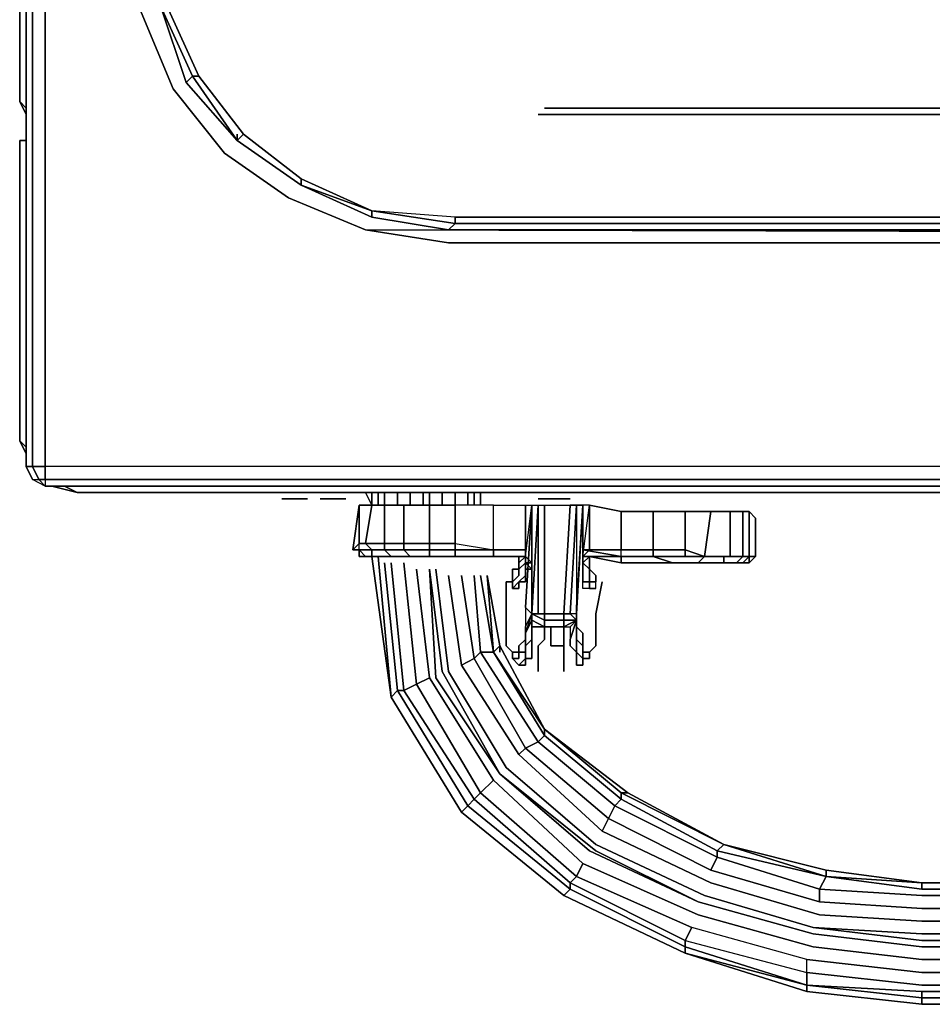
# Model space of a CAD drawing. Units: inches. Extents: x 0 to 30, y -28.8 to 0.
# Drawn here: x 0 to 4.6, y -28.8 to -23.9 of the extents above; entities that cross this region are included whole.
import ezdxf

# ---------------------------------------------------------------- set-up
doc = ezdxf.new("R2010")
doc.units = ezdxf.units.IN
doc.header["$MEASUREMENT"] = 0
doc.layers.get('0').update_dxf_attribs({"true_color": 0x94b11a})

msp = doc.modelspace()

# ---------------------------------------------------------------- linework, layer by layer
at = {"color": 138, "elevation": 0}
for points in [[(0, -24.2763), (0, -2.9268)], [(0, -24.2763), (0, -2.9268), (0, -24.2763), (0.0321, -24.3084)], [(0.0321, -26.1091), (0.0321, -3.0874)], [(0.1285, -3.1838), (0.1285, -26.1091)], [(0.7067, -23.7945), (0.8673, -24.1478), (0.8352, -24.1799)], [(0.8352, -24.1799), (0.8673, -24.1478), (0.7067, -23.7945)], [(0.8673, -24.1478), (1.0921, -24.4709), (0.8352, -24.1799)], [(1.0921, -24.4709), (0.8673, -24.1478), (1.0921, -24.4709), (0.8352, -24.1799)], [(1.1242, -24.4388), (1.0921, -24.4709), (1.1242, -24.4388), (0.8994, -24.1478)], [(0.0321, -24.3405), (0, -24.2763)], [(2.6358, -24.3084), (27.4128, -24.3084)], [(2.6037, -24.3405), (27.445, -24.3405)], [(1.0921, -24.4709), (1.0921, -24.4388)], [(1.0921, -24.4709), (1.4133, -24.6958)], [(1.4133, -24.6958), (1.0921, -24.4709)], [(1.4133, -24.6636), (1.4133, -24.6958), (1.4133, -24.6636), (1.1242, -24.4388)], [(1.4133, -24.6636), (1.7686, -24.8242)], [(1.7686, -24.8242), (1.7686, -24.8564), (1.4133, -24.6958)], [(1.7686, -24.8564), (1.7686, -24.8242), (1.4133, -24.6958)], [(1.7686, -24.8564), (1.7686, -24.8242)], [(1.7686, -24.8242), (2.1861, -24.8885), (2.1861, -24.8564)], [(2.154, -24.9848), (1.7364, -24.9206), (27.8625, -24.9848)], [(1.7364, -24.9206), (2.154, -24.9848), (27.8625, -24.9848)], [(2.1861, -24.8885), (27.8625, -24.8885), (27.8625, -24.9206), (2.154, -24.9206)], [(0.1285, -26.1752), (0.0964, -26.1752)]]:
    msp.add_lwpolyline(points, close=True, dxfattribs=at)
for points in [[(29.8881, -26.1752), (0.1285, -26.1752), (0.1285, -26.2073), (0.0642, -26.1752), (0.0321, -26.1091), (0.0642, -26.1091), (0.1285, -26.1091), (0.1285, -26.1752), (0.1285, -26.1091), (0.0642, -26.1091), (0.0642, -3.1196), (0.0642, -26.1091), (0.0321, -26.1091), (0.0321, -3.0874), (0.0321, -26.1091), (0.0642, -26.1752), (0.0321, -26.1091), (0.0642, -26.1752), (0.0964, -26.1752), (0.0642, -26.1091), (0.0964, -26.1752), (0.1285, -26.1752), (0.1285, -26.2073), (0.0642, -26.1752), (0.0964, -26.1752), (0.1285, -26.2073), (29.8881, -26.2073)], [(0.0321, -26.1091), (0.0642, -26.1091), (0.0642, -3.1196)], [(29.8881, -3.1196), (29.8881, -26.1091), (0.1285, -26.1091), (0.1285, -3.1838)], [(1.5418, -3.2802), (1.3491, -3.3444), (1.0279, -3.6014), (0.7709, -3.9226), (0.6103, -4.3081), (0.5782, -4.7275), (0.5782, -23.409), (0.6103, -23.8266), (0.7709, -24.212), (1.0279, -24.5351), (1.3491, -24.76), (1.7364, -24.9206), (1.3491, -24.76), (1.0279, -24.5351), (0.7709, -24.212), (0.6103, -23.8266), (0.5782, -23.409), (0.5782, -4.7275), (0.6103, -4.3081), (0.7709, -3.9226), (1.0279, -3.6014), (1.3491, -3.3444)], [(1.7686, -24.8242), (1.4133, -24.6636), (1.1242, -24.4388), (0.8994, -24.1478), (0.7388, -23.7945), (0.7067, -23.409), (0.7067, -4.7275), (0.7388, -4.3402), (0.8994, -3.9868), (1.1242, -3.6977), (1.4133, -3.4729), (1.7686, -3.3123), (1.8971, -3.2802)], [(28.4747, -3.2802), (28.6675, -3.3444), (28.9887, -3.6014), (29.2457, -3.9226), (29.4063, -4.3081), (29.4384, -4.7275), (29.4384, -23.409), (29.4063, -23.8266), (29.2457, -24.212), (28.9887, -24.5351), (28.6675, -24.76), (28.2801, -24.9206), (27.8625, -24.9848), (2.154, -24.9848), (1.7364, -24.9206)], [(1.7364, -24.9206), (1.3491, -24.76), (1.0279, -24.5351), (0.7709, -24.212), (0.6103, -23.8266), (0.5782, -23.409), (0.5782, -4.7275), (0.6103, -4.3081), (0.7709, -3.9226), (1.0279, -3.6014), (1.3491, -3.3444)], [(1.0921, -24.4709), (0.8673, -24.1478), (0.7067, -23.7945), (0.6745, -23.409), (0.6745, -4.7275), (0.7067, -4.3402)], [(0.7067, -23.7945), (0.8352, -24.1799)], [(0.8994, -24.1478), (0.8673, -24.1478), (0.8994, -24.1478), (0.7388, -23.7945), (0.8994, -24.1478), (0.8673, -24.1478), (0.7067, -23.7945)], [(0, -24.2763), (0.0321, -24.3084)], [(2.6358, -24.3084), (27.4128, -24.3084)], [(2.6037, -24.3405), (27.445, -24.3405)], [(1.1242, -24.4388), (1.0921, -24.4709)], [(1.7686, -24.8242), (1.4133, -24.6958), (1.0921, -24.4709)], [(1.0921, -24.4709), (1.4133, -24.6958), (1.7686, -24.8564), (2.154, -24.9206), (2.1861, -24.8885), (1.7686, -24.8242)], [(1.4133, -24.6958), (1.0921, -24.4709)], [(1.4133, -24.6636), (1.4133, -24.6958)], [(1.7686, -24.8242), (1.4133, -24.6958)], [(28.248, -24.8242), (27.8625, -24.8885), (2.1861, -24.8885), (1.7686, -24.8242)], [(1.7686, -24.8564), (1.7686, -24.8242)], [(28.248, -24.8242), (27.8625, -24.8564), (2.1861, -24.8564), (1.7686, -24.8242)], [(2.1861, -24.8564), (2.1861, -24.8885), (2.1861, -24.8564), (1.7686, -24.8242)], [(27.8625, -24.8564), (27.8625, -24.8885), (27.8625, -24.8564), (2.1861, -24.8564), (27.8625, -24.8564), (27.8625, -24.8885), (2.1861, -24.8885), (27.8625, -24.8885), (27.8625, -24.9206), (2.154, -24.9206), (1.7686, -24.8564), (2.154, -24.9206), (2.1861, -24.8885), (1.7686, -24.8242)], [(2.154, -24.9206), (27.8625, -24.9206)], [(0.0642, -26.1752), (0.0964, -26.1752), (0.0642, -26.1091), (0.1285, -26.1091)], [(29.8881, -26.1091), (0.1285, -26.1091), (0.1285, -26.1752), (29.8881, -26.1752)], [(29.9523, -26.1412), (29.9523, -26.1091), (29.8881, -26.1091), (0.1285, -26.1091)], [(0.1285, -26.2073), (0.0964, -26.1752)], [(29.8881, -26.1752), (0.1285, -26.1752), (0.1285, -26.2073), (29.8881, -26.2073)], [(29.8881, -26.2073), (0.1285, -26.2073), (29.8881, -26.2073)]]:
    msp.add_lwpolyline(points, dxfattribs=at)
at = {"color": 78, "elevation": 0}
for points in [[(0, -24.4709), (0.0321, -24.4709), (0, -24.4709), (0, -25.9806), (0.0321, -26.0449), (0, -25.9806)], [(0, -24.4709), (0.0321, -24.4709)], [(0, -25.9806), (0.0321, -26.0127)], [(0.0321, -26.0449), (0, -25.9806)], [(0.2891, -26.2395), (0.1606, -26.2073)], [(0.2248, -26.2073), (0.2891, -26.2395)]]:
    msp.add_lwpolyline(points, close=True, dxfattribs=at)
for points in [[(0, -24.4709), (0, -25.9806)], [(0, -24.4709), (0, -25.9806)], [(0.2248, -26.2073), (0.2891, -26.2395), (0.1606, -26.2073)], [(29.7275, -26.2395), (26.0316, -26.2395), (23.4279, -26.2395), (22.6891, -26.2395), (19.8284, -26.2395), (17.7084, -26.2395), (14.944, -26.2395), (14.3016, -26.2395), (11.73, -26.2395), (9.3851, -26.2395), (6.8778, -26.2395), (6.2353, -26.2395), (3.728, -26.2395), (0.2891, -26.2395)], [(0.2891, -26.2395), (3.728, -26.2395), (6.2353, -26.2395), (6.8778, -26.2395), (9.3851, -26.2395), (11.73, -26.2395), (14.3016, -26.2395), (14.944, -26.2395), (17.7084, -26.2395), (19.8284, -26.2395), (22.6891, -26.2395), (23.4279, -26.2395), (26.0316, -26.2395), (29.7275, -26.2395)], [(0.2891, -26.2395), (3.728, -26.2395), (6.2353, -26.2395), (6.8778, -26.2395), (9.3851, -26.2395), (11.73, -26.2395), (14.3016, -26.2395), (14.944, -26.2395), (17.7084, -26.2395), (19.8284, -26.2395), (22.6891, -26.2395), (23.4279, -26.2395), (26.0316, -26.2395), (29.7275, -26.2395)], [(0.2891, -26.2395), (3.728, -26.2395), (6.2353, -26.2395), (6.8778, -26.2395), (9.3851, -26.2395), (11.73, -26.2395), (14.3016, -26.2395), (14.944, -26.2395), (17.7084, -26.2395), (19.8284, -26.2395), (22.6891, -26.2395), (23.4279, -26.2395), (26.0316, -26.2395), (29.7275, -26.2395)]]:
    msp.add_lwpolyline(points, dxfattribs=at)
at = {"color": 148, "elevation": 0}
for points in [[(1.7364, -26.2395), (1.7686, -26.3037)], [(1.7686, -26.3037), (1.7364, -26.2395)], [(1.7686, -26.2395), (1.7686, -26.3037)], [(1.8007, -26.2395), (1.8007, -26.3037)], [(1.8328, -26.2395), (1.8328, -26.3037)], [(1.8971, -26.2395), (1.8971, -26.3037)], [(1.9613, -26.2395), (1.9613, -26.3037)], [(2.0255, -26.2395), (2.0255, -26.3037)], [(2.0255, -26.3037), (2.0255, -26.2395)], [(2.0255, -26.3037), (2.0255, -26.2395)], [(2.0577, -26.2395), (2.0577, -26.3037)], [(2.0577, -26.3037), (2.0577, -26.2395)], [(2.0577, -26.2395), (2.0577, -26.3037)], [(2.1219, -26.2395), (2.1219, -26.3037)], [(2.1861, -26.2395), (2.1861, -26.3037)], [(2.2504, -26.2395), (2.2504, -26.3037)], [(2.2825, -26.2395), (2.2825, -26.3037)], [(2.3146, -26.3037), (2.3146, -26.2395)], [(2.3146, -26.3037), (2.3146, -26.2395)], [(2.3146, -26.2395), (2.3146, -26.3037)], [(1.7686, -26.5607), (1.8649, -27.2674)], [(1.8649, -27.2674), (1.7686, -26.5607)], [(1.8007, -26.5607), (1.8649, -27.2674)], [(1.8328, -26.5928), (1.8971, -27.2352)], [(1.8649, -26.5928), (1.9292, -27.2352)], [(1.9292, -26.5928), (1.9934, -27.2031)], [(1.9934, -26.6249), (2.0577, -27.171)], [(2.0577, -26.6249), (2.0898, -27.171)], [(2.0577, -26.6249), (2.1219, -27.1389)], [(2.411, -27.6528), (2.1219, -27.1389), (2.0577, -26.6249), (2.0898, -27.171)], [(2.0898, -26.6249), (2.154, -27.1389)], [(2.154, -27.1389), (2.0898, -26.6249)], [(2.154, -26.6571), (2.2183, -27.1068)], [(2.2183, -26.6571), (2.2825, -27.0746)], [(2.2825, -26.6571), (2.3146, -27.0425)], [(2.3146, -26.6571), (2.3789, -27.0425)], [(2.3468, -26.6571), (2.411, -27.0104), (2.3789, -27.0425)], [(2.3468, -26.6571), (2.411, -27.0104)], [(2.2825, -27.0746), (2.3146, -27.0425), (2.6037, -27.4922), (2.5395, -27.5243)], [(2.3789, -27.0425), (2.6358, -27.4601), (2.6037, -27.4922), (2.3146, -27.0425)], [(2.3789, -27.0425), (2.6358, -27.428), (2.6358, -27.4601)], [(2.9892, -27.8134), (3.5031, -28.0723), (3.471, -28.1365), (2.9571, -27.8777), (2.9892, -27.8134), (2.6037, -27.4922), (2.6358, -27.4601), (2.3789, -27.0425), (2.6358, -27.428), (2.6358, -27.4601), (3.0213, -27.7813)], [(2.411, -27.0425), (2.411, -27.0104)], [(2.411, -27.0104), (2.6358, -27.428)], [(2.2183, -27.1068), (2.2825, -27.0746), (2.5395, -27.5243), (2.5074, -27.5565)], [(2.154, -27.1389), (2.4431, -27.6207)], [(2.4431, -27.6207), (2.154, -27.1389)], [(1.9292, -27.2352), (1.9934, -27.2031), (2.3146, -27.7492), (2.2825, -27.7813)], [(2.0898, -27.171), (2.411, -27.6528)], [(1.8649, -27.2674), (1.8971, -27.2352), (2.2504, -27.8134), (2.2183, -27.8455)], [(1.8971, -27.2352), (1.9292, -27.2352), (2.2825, -27.7813), (2.2504, -27.8134)], [(2.2183, -27.8455), (1.8649, -27.2674)], [(1.8649, -27.2674), (2.2183, -27.8455)], [(2.6358, -27.428), (3.0534, -27.7492), (3.0213, -27.7492)], [(2.6358, -27.4601), (2.6358, -27.428), (3.0213, -27.7492), (3.0213, -27.7813)], [(2.5395, -27.5243), (2.6037, -27.4922), (2.9892, -27.8134), (2.9571, -27.8777)], [(2.6037, -27.4922), (2.6358, -27.4601), (3.0213, -27.7813), (2.9892, -27.8134)], [(2.8928, -28.008), (2.4431, -27.6207)], [(2.3789, -27.6849), (2.8286, -28.1044)], [(2.411, -27.6528), (2.8607, -28.0402)], [(2.411, -27.6528), (2.8928, -28.0402)], [(2.8928, -28.0402), (2.411, -27.6528), (2.8607, -28.0402), (3.4068, -28.2971)], [(2.3146, -27.7492), (2.7965, -28.1686), (2.7643, -28.2008), (2.2825, -27.7813)], [(3.5353, -28.008), (3.0213, -27.7492), (3.0534, -27.7492)], [(3.0213, -27.7492), (3.5353, -28.008), (3.5031, -28.0402), (3.0213, -27.7813)], [(3.0534, -27.7492), (3.5353, -28.008)], [(2.2825, -27.7813), (2.7643, -28.2008), (2.7643, -28.2329), (2.2504, -27.8134)], [(3.0213, -27.7813), (3.5031, -28.0402), (3.5031, -28.0723), (2.9892, -27.8134)], [(2.2504, -27.8134), (2.7643, -28.2329), (2.7322, -28.265), (2.2183, -27.8455)], [(2.7322, -28.265), (2.2183, -27.8455)], [(2.9892, -27.8134), (3.5031, -28.0723), (3.471, -28.1365), (2.9571, -27.8777)], [(2.9249, -27.9419), (3.471, -28.2008)], [(2.8607, -28.0402), (3.4068, -28.2971)], [(2.8928, -28.008), (3.4389, -28.265)], [(3.4389, -28.265), (2.8928, -28.008)], [(2.8928, -28.0402), (3.4068, -28.2971)], [(3.5031, -28.0402), (3.5353, -28.008), (4.0492, -28.1686)], [(3.5031, -28.0723), (3.5031, -28.0402), (4.0492, -28.1686), (4.0171, -28.2329)], [(3.5353, -28.008), (4.0492, -28.1365), (4.0492, -28.1686)], [(2.8286, -28.1044), (3.4068, -28.3614)], [(4.0492, -28.1365), (4.531, -28.2008)], [(4.0492, -28.1686), (4.531, -28.2008), (4.531, -28.2329)], [(4.0492, -28.1686), (4.531, -28.2329), (4.531, -28.2008)], [(2.7322, -28.265), (2.7643, -28.2329), (3.3425, -28.522), (3.3425, -28.5541)], [(2.7643, -28.2329), (2.7643, -28.2008), (3.3425, -28.4899), (3.3425, -28.522)], [(3.471, -28.2008), (4.0171, -28.3614)], [(4.0171, -28.2329), (4.531, -28.265)], [(6.3638, -28.2008), (4.531, -28.2008)], [(6.3638, -28.2008), (4.531, -28.2008)], [(4.531, -28.2329), (6.3638, -28.2329)], [(3.3425, -28.5541), (2.7322, -28.265)], [(3.4389, -28.265), (3.985, -28.4256)], [(3.985, -28.4256), (3.4389, -28.265)], [(4.531, -28.265), (6.3638, -28.265)], [(3.4068, -28.2971), (3.985, -28.4577)], [(3.985, -28.4577), (3.4068, -28.2971)], [(4.0171, -28.2971), (4.531, -28.3293)], [(4.531, -28.3293), (6.3638, -28.3293)], [(3.4068, -28.3614), (3.985, -28.522)], [(4.0171, -28.3614), (4.531, -28.3935)], [(3.985, -28.4256), (4.531, -28.4899)], [(4.531, -28.4577), (3.985, -28.4256)], [(4.531, -28.3935), (6.3638, -28.3935)], [(3.3425, -28.522), (3.3425, -28.4899), (3.9528, -28.6505), (3.9528, -28.7147)], [(3.985, -28.4577), (4.531, -28.522)], [(3.985, -28.4577), (4.531, -28.522)], [(4.531, -28.4577), (6.3638, -28.4577)], [(4.531, -28.4899), (6.3638, -28.4899)], [(3.9528, -28.7147), (3.3425, -28.5541), (3.3425, -28.522)], [(3.985, -28.522), (4.531, -28.5862)], [(4.531, -28.522), (6.3638, -28.522)], [(6.3638, -28.522), (4.531, -28.522)], [(3.9528, -28.7468), (3.9528, -28.7147), (3.3425, -28.5541), (3.9528, -28.7468)], [(3.9528, -28.5862), (4.531, -28.6505)], [(4.531, -28.5862), (6.3638, -28.5862)], [(3.9528, -28.6505), (4.531, -28.7147)], [(4.531, -28.6505), (6.3638, -28.6505)], [(3.9528, -28.7147), (4.531, -28.7468), (4.531, -28.779)], [(3.9528, -28.7147), (4.531, -28.779), (4.531, -28.8111), (3.9528, -28.7468)], [(4.531, -28.7147), (6.3638, -28.7147)], [(4.531, -28.7468), (6.3638, -28.7468)], [(4.531, -28.779), (6.3638, -28.779)], [(4.531, -28.8111), (4.531, -28.779)], [(4.531, -28.8111), (6.3638, -28.8111)], [(6.3638, -28.8111), (4.531, -28.8111)]]:
    msp.add_lwpolyline(points, close=True, dxfattribs=at)
for points in [[(1.7686, -26.2395), (1.7686, -26.3037)], [(1.8007, -26.2395), (1.8007, -26.3037)], [(1.8328, -26.2395), (1.8328, -26.3037)], [(1.8971, -26.2395), (1.8971, -26.3037)], [(1.9613, -26.2395), (1.9613, -26.3037)], [(2.1219, -26.2395), (2.1219, -26.3037)], [(2.1861, -26.2395), (2.1861, -26.3037)], [(2.2504, -26.2395), (2.2504, -26.3037)], [(2.2825, -26.2395), (2.2825, -26.3037)], [(2.3146, -26.2395), (2.3146, -26.3037)], [(1.8649, -27.2674), (1.8007, -26.5607)], [(1.8649, -27.2674), (1.8971, -27.2352), (1.8328, -26.5928)], [(1.8649, -26.5928), (1.9292, -27.2352), (1.8971, -27.2352), (2.2504, -27.8134), (2.2183, -27.8455), (2.7322, -28.265), (3.3425, -28.5541)], [(1.9934, -26.6249), (2.0577, -27.171), (1.9934, -27.2031), (2.3146, -27.7492), (2.2825, -27.7813), (2.7643, -28.2008), (2.7643, -28.2329), (3.3425, -28.522), (3.3425, -28.5541), (2.7322, -28.265), (2.7643, -28.2329), (2.2504, -27.8134), (2.2825, -27.7813), (1.9292, -27.2352), (1.9934, -27.2031), (1.9292, -26.5928)], [(2.0577, -26.6249), (2.1219, -27.1389), (2.411, -27.6528), (2.1219, -27.1389)], [(4.531, -28.4577), (3.985, -28.4256), (3.4389, -28.265), (2.8928, -28.008), (2.4431, -27.6207), (2.154, -27.1389), (2.0898, -26.6249)], [(2.154, -26.6571), (2.2183, -27.1068), (2.5074, -27.5565), (2.5395, -27.5243), (2.9571, -27.8777), (2.9249, -27.9419), (2.5074, -27.5565)], [(2.2183, -26.6571), (2.2825, -27.0746), (2.2183, -27.1068), (2.5074, -27.5565), (2.9249, -27.9419), (2.9571, -27.8777), (3.471, -28.1365), (3.5031, -28.0723), (4.0171, -28.2329), (4.0171, -28.2971), (3.471, -28.1365), (4.0171, -28.2971), (4.0171, -28.2329)], [(2.9249, -27.9419), (2.5074, -27.5565), (2.5395, -27.5243), (2.2825, -27.0746), (2.3146, -27.0425), (2.2825, -26.6571)], [(10.1882, -28.3935), (6.3638, -28.3935), (4.531, -28.3935), (4.0171, -28.3614), (3.471, -28.2008), (2.9249, -27.9419), (2.9571, -27.8777), (2.5395, -27.5243), (2.6037, -27.4922), (2.3146, -27.0425), (2.3789, -27.0425), (2.3146, -26.6571)], [(2.411, -27.0104), (2.3468, -26.6571), (2.3789, -27.0425)], [(2.3468, -26.6571), (2.3789, -27.0425), (2.411, -27.0104)], [(2.3146, -27.0425), (2.2825, -27.0746)], [(2.3789, -27.0425), (2.3146, -27.0425)], [(2.3789, -27.0425), (2.411, -27.0104)], [(2.411, -27.0104), (2.6358, -27.428), (2.3789, -27.0425)], [(2.6358, -27.428), (2.411, -27.0104)], [(2.2825, -27.0746), (2.2183, -27.1068)], [(1.9934, -27.2031), (1.9292, -27.2352)], [(2.0577, -27.171), (1.9934, -27.2031)], [(2.0577, -27.171), (2.3789, -27.6849), (2.3146, -27.7492), (1.9934, -27.2031), (2.0577, -27.171), (2.3789, -27.6849), (2.3146, -27.7492), (2.7965, -28.1686), (2.8286, -28.1044)], [(2.3789, -27.6849), (2.8286, -28.1044), (2.7965, -28.1686), (3.3746, -28.4256), (3.3425, -28.4899), (3.9528, -28.6505), (3.9528, -28.7147), (3.3425, -28.522), (3.3425, -28.4899), (2.7643, -28.2008), (2.7965, -28.1686), (2.3146, -27.7492), (2.3789, -27.6849), (2.0577, -27.171)], [(1.8971, -27.2352), (1.8649, -27.2674)], [(1.9292, -27.2352), (1.8971, -27.2352)], [(1.8649, -27.2674), (2.2183, -27.8455)], [(3.0534, -27.7492), (2.6358, -27.428)], [(3.5353, -28.008), (3.0534, -27.7492), (2.6358, -27.428), (3.0534, -27.7492), (3.0213, -27.7492), (3.5353, -28.008), (3.5031, -28.0402), (4.0492, -28.1686), (4.0492, -28.1365), (3.5353, -28.008), (4.0492, -28.1686), (4.0171, -28.2329), (4.531, -28.265), (6.3638, -28.265), (10.1882, -28.265)], [(10.1882, -28.3293), (6.3638, -28.3293), (4.531, -28.3293), (4.0171, -28.2971), (4.0171, -28.2329), (3.5031, -28.0723), (3.5031, -28.0402), (3.0213, -27.7813), (3.0213, -27.7492), (2.6358, -27.428)], [(2.8928, -28.008), (2.4431, -27.6207)], [(2.4431, -27.6207), (2.8928, -28.008)], [(2.2183, -27.8455), (2.7322, -28.265)], [(4.0492, -28.1686), (4.0492, -28.1365), (3.5353, -28.008)], [(3.5353, -28.008), (4.0492, -28.1365), (4.531, -28.2008), (4.0492, -28.1686)], [(3.9528, -28.5862), (3.3746, -28.4256), (3.3425, -28.4899), (3.9528, -28.6505), (3.9528, -28.5862), (3.3746, -28.4256), (2.7965, -28.1686), (2.7643, -28.2008), (3.3425, -28.4899), (3.3746, -28.4256), (2.7965, -28.1686), (2.8286, -28.1044)], [(2.8286, -28.1044), (3.4068, -28.3614), (3.985, -28.522), (4.531, -28.5862), (6.3638, -28.5862), (10.1882, -28.5862)], [(3.471, -28.1365), (4.0171, -28.2971)], [(4.531, -28.2008), (4.0492, -28.1365)], [(4.0171, -28.2329), (4.0492, -28.1686), (4.531, -28.2329), (4.531, -28.2008)], [(4.531, -28.2008), (6.3638, -28.2008), (10.1882, -28.2008)], [(4.531, -28.2329), (6.3638, -28.2329), (10.1882, -28.2329)], [(3.4068, -28.2971), (3.985, -28.4577), (4.531, -28.522), (6.3638, -28.522), (4.531, -28.522)], [(10.1882, -28.7147), (6.3638, -28.7147), (4.531, -28.7147), (3.9528, -28.6505), (3.9528, -28.5862), (3.3746, -28.4256)], [(10.1882, -28.4577), (6.3638, -28.4577), (4.531, -28.4577), (3.985, -28.4256), (4.531, -28.4899), (6.3638, -28.4899), (10.1882, -28.4899)], [(3.3425, -28.5541), (3.9528, -28.7147), (3.9528, -28.7468), (3.3425, -28.5541), (3.9528, -28.7468), (4.531, -28.8111), (4.531, -28.779), (4.531, -28.7468)], [(3.9528, -28.6505), (3.9528, -28.5862)], [(3.9528, -28.5862), (4.531, -28.6505), (6.3638, -28.6505), (10.1882, -28.6505)], [(3.9528, -28.7147), (3.9528, -28.6505)], [(3.9528, -28.7147), (4.531, -28.7468)], [(6.3638, -28.779), (4.531, -28.779), (4.531, -28.7468), (3.9528, -28.7147), (4.531, -28.779), (4.531, -28.8111), (3.9528, -28.7468), (4.531, -28.8111)], [(4.531, -28.7468), (6.3638, -28.7468)]]:
    msp.add_lwpolyline(points, dxfattribs=at)
at = {"color": 231, "elevation": 0}
for points in [[(1.317, -26.2716), (1.3491, -26.2716)], [(1.317, -26.2716), (1.3491, -26.2716)], [(1.317, -26.2716), (1.3491, -26.2716)], [(1.317, -26.2716), (1.3491, -26.2716), (1.3812, -26.2716), (1.4133, -26.2716), (1.4455, -26.2716), (1.4133, -26.2716), (1.3812, -26.2716), (1.3491, -26.2716)], [(1.3491, -26.2716), (1.317, -26.2716)], [(1.3812, -26.2716), (1.3491, -26.2716)], [(1.3812, -26.2716), (1.3491, -26.2716)], [(1.3812, -26.2716), (1.4133, -26.2716)], [(1.3812, -26.2716), (1.4133, -26.2716)], [(1.4133, -26.2716), (1.4455, -26.2716)], [(1.4133, -26.2716), (1.4455, -26.2716)], [(1.4133, -26.2716), (1.4455, -26.2716)], [(1.5097, -26.2716), (1.5418, -26.2716), (1.574, -26.2716), (1.5418, -26.2716)], [(1.5418, -26.2716), (1.5097, -26.2716)], [(1.5097, -26.2716), (1.5418, -26.2716)], [(1.5097, -26.2716), (1.5418, -26.2716)], [(1.5097, -26.2716), (1.5418, -26.2716)], [(1.5097, -26.2716), (1.5418, -26.2716)], [(1.574, -26.2716), (1.5418, -26.2716)], [(1.5418, -26.2716), (1.574, -26.2716)], [(1.574, -26.2716), (1.5418, -26.2716)], [(1.6061, -26.2716), (1.574, -26.2716)], [(1.574, -26.2716), (1.6061, -26.2716)], [(1.6061, -26.2716), (1.574, -26.2716)], [(1.574, -26.2716), (1.6061, -26.2716)], [(1.6382, -26.2716), (1.6061, -26.2716)], [(1.6382, -26.2716), (1.6061, -26.2716)], [(2.6037, -26.2716), (2.6358, -26.2716)], [(2.668, -26.2716), (2.7001, -26.2716), (2.7322, -26.2716), (2.7643, -26.2716), (2.7322, -26.2716), (2.7001, -26.2716), (2.668, -26.2716), (2.6358, -26.2716)]]:
    msp.add_lwpolyline(points, close=True, dxfattribs=at)
for points in [[(1.4133, -26.2716), (1.3812, -26.2716), (1.3491, -26.2716)], [(1.6061, -26.2716), (1.574, -26.2716), (1.5418, -26.2716), (1.5097, -26.2716)], [(2.7322, -26.2716), (2.7001, -26.2716), (2.668, -26.2716), (2.6358, -26.2716), (2.6037, -26.2716)], [(2.668, -26.2716), (2.7001, -26.2716), (2.7322, -26.2716), (2.7643, -26.2716)]]:
    msp.add_lwpolyline(points, dxfattribs=at)
at = {"color": 31, "elevation": 0}
for points in [[(1.7043, -26.3037), (1.7043, -26.4964), (1.6722, -26.5286)], [(1.7043, -26.4964), (1.7364, -26.4964), (1.7686, -26.3037), (1.7043, -26.3037), (1.6722, -26.5286), (1.7043, -26.5286)], [(1.6722, -26.5286), (1.7043, -26.4964), (1.7043, -26.3037)], [(1.7686, -26.3037), (1.7364, -26.4964), (1.8328, -26.4964), (1.8328, -26.3037)], [(1.8328, -26.3037), (1.8328, -26.4964), (1.9292, -26.4964), (1.9292, -26.3037)], [(1.9292, -26.3037), (1.9292, -26.4964), (2.0577, -26.4964), (2.0577, -26.3037)], [(2.0577, -26.3037), (2.0577, -26.4964), (2.1861, -26.4964), (2.1861, -26.3037)], [(2.1861, -26.3037), (2.1861, -26.4964), (2.3789, -26.5286), (2.3789, -26.3037)], [(2.3789, -26.3037), (2.5395, -26.3037), (2.5395, -26.5286), (2.3789, -26.5286)], [(2.5395, -26.5286), (2.5395, -26.5607), (2.5395, -26.3037)], [(2.5395, -26.8177), (2.5716, -26.3037), (2.5716, -26.8498)], [(2.5395, -26.5607), (2.5395, -26.3037), (2.5395, -26.5286), (2.5395, -26.5607)], [(2.5716, -26.8498), (2.6037, -26.8498), (2.6037, -26.3037)], [(2.6037, -26.3037), (2.6358, -26.3037), (2.6358, -26.8498), (2.6037, -26.8498)], [(2.6358, -26.8498), (2.6358, -26.3037), (2.7643, -26.3037), (2.7322, -26.8498), (2.6358, -26.8498), (2.6037, -26.8498)], [(2.7643, -26.3037), (2.7965, -26.3037), (2.7643, -26.8498), (2.7322, -26.8498)], [(2.7643, -26.3037), (2.7322, -26.8498), (2.7643, -26.8498), (2.7965, -26.3037)], [(2.7643, -26.8498), (2.7965, -26.3037), (2.7965, -26.8498), (2.7965, -26.8819), (2.7965, -26.8498)], [(2.7965, -26.8177), (2.7965, -26.8498), (2.8286, -26.3037)], [(3.1819, -26.3358), (3.1819, -26.5286), (3.3425, -26.5286), (3.3425, -26.3358)], [(3.3425, -26.3358), (3.3425, -26.5286), (3.4389, -26.5607), (3.471, -26.3358)], [(3.471, -26.3358), (3.4389, -26.5607), (3.5674, -26.5607), (3.5674, -26.3358)], [(3.5674, -26.3358), (3.5674, -26.5607), (3.6316, -26.5607), (3.6316, -26.3358)], [(3.6316, -26.3358), (3.6637, -26.3358), (3.6637, -26.5607), (3.6316, -26.5607)], [(3.6637, -26.5607), (3.6637, -26.3358), (3.6316, -26.3358), (3.6316, -26.5607)], [(3.6959, -26.5607), (3.6637, -26.5607), (3.6637, -26.3358), (3.6959, -26.368)], [(1.7043, -26.5286), (1.7043, -26.4964), (1.6722, -26.5286)], [(1.8328, -26.5286), (1.8328, -26.4964)], [(1.9292, -26.5286), (1.9292, -26.4964)], [(1.7043, -26.5286), (1.7364, -26.5607), (1.7043, -26.5607)], [(1.7043, -26.5607), (1.7364, -26.5607), (1.7043, -26.5286)], [(1.7043, -26.5607), (1.7364, -26.5607)], [(1.7686, -26.5286), (1.8328, -26.5286), (1.8649, -26.5607), (1.8007, -26.5607), (1.7686, -26.5607), (1.8007, -26.5607), (1.7364, -26.5607), (1.7686, -26.5607)], [(1.7686, -26.5607), (1.8007, -26.5607), (1.7364, -26.5607)], [(1.8007, -26.5607), (1.7686, -26.5607)], [(1.8649, -26.5607), (1.8328, -26.5286)], [(1.9613, -26.5607), (1.9292, -26.5286)], [(2.1861, -26.5607), (2.0898, -26.5607), (2.0577, -26.5607), (2.0577, -26.5286), (2.1861, -26.5286)], [(2.3789, -26.5286), (2.3789, -26.5607), (2.2504, -26.5607), (2.1861, -26.5607), (2.1861, -26.5286), (2.2183, -26.5286)], [(2.3789, -26.5286), (2.5395, -26.5286), (2.5395, -26.5607), (2.3789, -26.5607)], [(2.5395, -26.5286), (2.3789, -26.5286)], [(2.5395, -26.5286), (2.3789, -26.5286)], [(2.5395, -26.5607), (2.5074, -26.5928), (2.5074, -26.5607)], [(2.5395, -26.5286), (2.5395, -26.5607)], [(2.5395, -26.5607), (2.5716, -26.5928)], [(2.5716, -26.5928), (2.5395, -26.5928), (2.5395, -26.5607)], [(2.5395, -26.5607), (2.5716, -26.5928), (2.5395, -26.5928), (2.5716, -26.5928)], [(2.8286, -26.5607), (2.8286, -26.5286)], [(2.8286, -26.5286), (3.0213, -26.5607), (2.8286, -26.5607)], [(2.8286, -26.5928), (2.8286, -26.5607)], [(2.8607, -26.5607), (2.8607, -26.5928), (2.8607, -26.6249), (2.8286, -26.5928)], [(2.8286, -26.5928), (2.8607, -26.5607), (2.8607, -26.5928), (2.8607, -26.6249), (2.8928, -26.6571), (2.8928, -26.6892), (2.8607, -26.6892), (2.8607, -26.6571), (2.8607, -26.6249)], [(3.1177, -26.5607), (3.0213, -26.5607), (3.1819, -26.5607)], [(3.1819, -26.5607), (3.0213, -26.5607), (3.1177, -26.5607)], [(3.1177, -26.5607), (3.0213, -26.5607), (3.1819, -26.5607)], [(3.3425, -26.5607), (3.4389, -26.5607)], [(3.4389, -26.5607), (3.5353, -26.5607), (3.5353, -26.5928), (3.471, -26.5928), (3.4068, -26.5928)], [(3.5674, -26.5607), (3.5353, -26.5607)], [(3.5674, -26.5607), (3.5353, -26.5607)], [(3.6316, -26.5607), (3.6637, -26.5607)], [(3.6637, -26.5607), (3.6959, -26.5607), (3.6637, -26.5928)], [(2.8607, -26.6892), (2.8286, -26.6892), (2.8286, -26.6571), (2.8286, -26.6249), (2.8286, -26.5928), (2.8607, -26.6249), (2.8607, -26.6571)], [(2.8286, -26.6249), (2.8286, -26.5928)], [(2.8286, -26.5928), (2.8286, -26.6249)], [(3.4068, -26.5928), (3.3425, -26.5928)], [(3.471, -26.5928), (3.5353, -26.5928), (3.5674, -26.5928), (3.5031, -26.5928)], [(3.5995, -26.5928), (3.5674, -26.5928)], [(3.5995, -26.5928), (3.5674, -26.5928), (3.6316, -26.5928)], [(3.6637, -26.5928), (3.6316, -26.5928)], [(3.6316, -26.5928), (3.6637, -26.5928)], [(2.5074, -26.6571), (2.4752, -26.6892), (2.4752, -26.6571), (2.4752, -26.6249), (2.5074, -26.6249)], [(2.5395, -26.6571), (2.5395, -26.6892), (2.5074, -26.6892)], [(2.5395, -26.6571), (2.5395, -26.6249)], [(2.8286, -26.6249), (2.8286, -26.6571)], [(2.8286, -26.6892), (2.8286, -26.6571)], [(2.5074, -26.6892), (2.5074, -26.7213), (2.4752, -26.7213)], [(2.8607, -26.7213), (2.8286, -26.7213), (2.8286, -26.6892), (2.8607, -26.6892)], [(2.8286, -26.6892), (2.8607, -26.6892), (2.8607, -26.7213), (2.8286, -26.7213)], [(2.8928, -26.9461), (2.8928, -26.8498), (2.9249, -26.6892), (2.8928, -26.8498)], [(2.8928, -26.7213), (2.8607, -26.7213)], [(2.8607, -26.7213), (2.8928, -26.7213)], [(2.5395, -27.0104), (2.5395, -27.0425), (2.5074, -27.0425), (2.5074, -27.0104), (2.5395, -26.9783), (2.5395, -26.9461), (2.5395, -26.914), (2.5716, -26.8498), (2.5716, -26.8819), (2.5716, -26.9461), (2.5716, -26.9783)], [(2.5716, -26.8498), (2.5395, -26.8177), (2.5395, -26.914)], [(2.5395, -26.914), (2.5395, -26.9461), (2.5716, -26.8498), (2.5395, -26.8177)], [(2.5716, -26.8819), (2.5716, -26.8498), (2.5395, -26.9461), (2.5395, -27.0104), (2.5716, -26.9783), (2.5716, -26.9461)], [(2.5716, -26.8498), (2.5716, -26.8819)], [(2.5716, -26.8498), (2.6358, -26.8819), (2.6358, -26.914), (2.5716, -26.8819)], [(2.6037, -26.8498), (2.5716, -26.8498)], [(2.7322, -26.8819), (2.6358, -26.8819), (2.6358, -26.8498), (2.7322, -26.8498)], [(2.7965, -26.8819), (2.7322, -26.8819), (2.7322, -26.8498), (2.7643, -26.8498)], [(2.7965, -26.8498), (2.7965, -26.8819)], [(2.7965, -26.9783), (2.7965, -26.8498), (2.7965, -26.9461)], [(2.7965, -26.9783), (2.7965, -26.9461), (2.7965, -26.8498)], [(2.5716, -26.9783), (2.5716, -26.9461), (2.5716, -26.8819), (2.5716, -26.914)], [(2.6358, -26.914), (2.6358, -26.8819), (2.7322, -26.8819), (2.7322, -26.914)], [(2.7322, -26.914), (2.7322, -26.8819), (2.7965, -26.8819)], [(2.7322, -26.914), (2.7643, -26.914), (2.7643, -26.9783), (2.7643, -27.0104), (2.7965, -27.0425), (2.7965, -27.0746), (2.7965, -27.1068), (2.8286, -27.1068), (2.8286, -27.0746), (2.7965, -27.0425), (2.7965, -27.0104), (2.7965, -26.9783), (2.7965, -26.8819), (2.7643, -26.9783), (2.7965, -26.8819), (2.7643, -26.914), (2.7965, -26.8819)], [(2.6358, -26.914), (2.7322, -26.914)], [(2.7322, -26.914), (2.668, -26.914), (2.668, -26.9783), (2.668, -27.0104), (2.668, -26.9783), (2.668, -26.914), (2.7322, -26.914), (2.7322, -26.9783), (2.7322, -27.0104), (2.7322, -26.9783)], [(2.5395, -27.0104), (2.5716, -26.9783), (2.5716, -27.0104), (2.5716, -27.0425), (2.5716, -27.0746), (2.5395, -27.0746), (2.5395, -27.0425)], [(2.4752, -27.0746), (2.4752, -27.0425)], [(2.5395, -27.0104), (2.5395, -27.0425)], [(2.5395, -27.0104), (2.5395, -27.0425)], [(2.7322, -27.0104), (2.668, -27.0104)], [(2.8286, -27.0104), (2.8286, -27.0425)], [(2.8607, -27.0746), (2.8607, -27.0425)], [(2.4752, -27.0746), (2.5074, -27.1068)], [(2.4752, -27.0746), (2.5074, -27.1068)], [(2.5074, -27.1068), (2.5395, -27.0746), (2.5395, -27.1068)], [(2.6037, -27.1068), (2.6037, -27.1389)], [(2.7322, -27.1068), (2.7322, -27.1389)]]:
    msp.add_lwpolyline(points, close=True, dxfattribs=at)
for points in [[(1.7364, -26.4964), (1.7043, -26.4964), (1.7043, -26.3037), (1.7686, -26.3037)], [(2.5395, -26.5607), (2.5395, -26.3037), (2.5716, -26.3037), (2.5395, -26.8177), (2.5395, -26.914), (2.5395, -26.9461), (2.5395, -26.9783), (2.5074, -27.0104), (2.5074, -27.0425), (2.4752, -27.0425), (2.4431, -27.0104), (2.4431, -26.9461), (2.4431, -26.8498), (2.4431, -26.6892), (2.4752, -26.6892), (2.4752, -26.6571), (2.4752, -26.6249), (2.5074, -26.6249), (2.5074, -26.5928), (2.5074, -26.5607), (2.3789, -26.5607), (2.2825, -26.5607), (2.1861, -26.5607), (2.1219, -26.5607), (2.0255, -26.5607), (1.9613, -26.5607), (1.9292, -26.5607), (1.8649, -26.5607), (1.8007, -26.5607), (1.7364, -26.5607), (1.7043, -26.5286), (1.7686, -26.5286), (1.7686, -26.5607), (1.7364, -26.5607)], [(1.8328, -26.4964), (1.7364, -26.4964), (1.7686, -26.3037), (1.8328, -26.3037)], [(1.9292, -26.4964), (1.8328, -26.4964), (1.8328, -26.3037), (1.9292, -26.3037)], [(2.0577, -26.4964), (1.9292, -26.4964), (1.9292, -26.3037), (2.0577, -26.3037)], [(2.1861, -26.4964), (2.0577, -26.4964), (2.0577, -26.3037), (2.1861, -26.3037)], [(2.3789, -26.3037), (2.1861, -26.3037), (2.1861, -26.4964), (2.3789, -26.5286), (2.3789, -26.3037), (2.5395, -26.3037), (2.5395, -26.5286), (2.5395, -26.5607), (2.5074, -26.5928), (2.5074, -26.6249), (2.5395, -26.5928), (2.5716, -26.6249), (2.5395, -26.6249), (2.5395, -26.6571), (2.5395, -26.6892), (2.5074, -26.6892)], [(2.5716, -26.8498), (2.5716, -26.3037), (2.5716, -26.5928), (2.5395, -26.5928), (2.5395, -26.6249), (2.5395, -26.6571), (2.5074, -26.6892), (2.4752, -26.7213)], [(2.5395, -27.0104), (2.5395, -26.9461), (2.5395, -26.9783), (2.5074, -27.0104), (2.5074, -27.0425), (2.5395, -27.0425), (2.5395, -27.0746), (2.5074, -27.1068), (2.5395, -27.1068), (2.5395, -27.0746), (2.5716, -27.0746), (2.5716, -27.0425), (2.5716, -27.0104), (2.5716, -26.9783), (2.5716, -26.914), (2.5716, -26.8819), (2.6358, -26.914), (2.6358, -26.8819), (2.5716, -26.8498), (2.6037, -26.3037), (2.6358, -26.3037), (2.6358, -26.8498), (2.6358, -26.8819), (2.7322, -26.8819), (2.7322, -26.914), (2.6358, -26.914), (2.7322, -26.914), (2.7322, -26.9783), (2.7322, -27.0104), (2.7322, -27.0425), (2.7322, -27.0746), (2.7322, -27.1068)], [(2.5395, -26.5607), (2.5716, -26.5928), (2.5716, -26.3037), (2.5716, -26.8498)], [(2.5716, -26.8498), (2.5395, -26.8177), (2.5716, -26.3037), (2.6037, -26.3037)], [(2.5716, -26.8498), (2.5395, -26.8177), (2.5716, -26.3037), (2.6037, -26.3037), (2.6037, -26.8498), (2.5716, -26.8498), (2.5716, -26.8819), (2.5395, -26.9461), (2.5395, -27.0104)], [(2.5395, -26.3037), (2.5716, -26.3037), (2.5716, -26.5928), (2.5716, -26.4964)], [(2.5395, -26.5607), (2.5716, -26.3037), (2.5395, -26.8177)], [(2.6358, -26.3037), (2.7643, -26.3037)], [(2.7965, -26.3037), (2.7965, -26.8498), (2.7643, -26.8498), (2.7965, -26.3037), (2.8286, -26.3037), (2.7965, -26.8498), (2.7965, -26.9461), (2.7965, -26.8177), (2.7965, -26.914), (2.8286, -26.9461), (2.8286, -26.9783), (2.8286, -27.0104), (2.8286, -27.0425), (2.8607, -27.0425), (2.8607, -27.0746), (2.8286, -27.0746), (2.8286, -27.0425), (2.8286, -27.0104), (2.7965, -26.9783), (2.7965, -26.9461), (2.7965, -26.8177), (2.7965, -26.8498), (2.8286, -26.3037), (2.7965, -26.8177), (2.7965, -26.8498), (2.7643, -26.8498), (2.7965, -26.8819), (2.7643, -26.914)], [(2.8607, -27.0425), (2.8286, -27.0425), (2.8286, -27.0104), (2.8286, -26.9783), (2.8286, -26.9461), (2.7965, -26.914), (2.7965, -26.8177), (2.8286, -26.3037), (2.8286, -26.5928), (2.8286, -26.5607)], [(2.8607, -26.7213), (2.8286, -26.7213), (2.8286, -26.6892), (2.8286, -26.6571), (2.8286, -26.6249), (2.8286, -26.5928), (2.8286, -26.3037), (2.7965, -26.8498)], [(2.8607, -26.3037), (2.8607, -26.5286), (2.8286, -26.5607), (2.8607, -26.3037), (2.8286, -26.3037), (2.7965, -26.3037), (2.7965, -26.8498)], [(2.8286, -26.5928), (2.8607, -26.5607), (3.0213, -26.5928), (3.0213, -26.5607), (3.0213, -26.5286), (3.0213, -26.3358), (2.8607, -26.3037), (2.8286, -26.3037), (2.8286, -26.5928), (2.8286, -26.5607), (2.8286, -26.5286), (2.8607, -26.5286), (2.8286, -26.5607), (2.8607, -26.3037), (2.8607, -26.5286), (3.0213, -26.5286), (3.1819, -26.5286), (3.1819, -26.3358), (3.0213, -26.3358), (3.0213, -26.5286), (2.8607, -26.5286), (2.8607, -26.3037), (3.0213, -26.3358)], [(3.1819, -26.5286), (3.0213, -26.5286), (3.0213, -26.3358), (3.1819, -26.3358)], [(3.3425, -26.5286), (3.1819, -26.5286), (3.1819, -26.3358), (3.3425, -26.3358)], [(3.4389, -26.5607), (3.3425, -26.5286), (3.3425, -26.3358), (3.471, -26.3358)], [(3.5674, -26.5607), (3.4389, -26.5607), (3.471, -26.3358), (3.5674, -26.3358)], [(3.6316, -26.5607), (3.5674, -26.5607), (3.5674, -26.3358), (3.6316, -26.3358)], [(3.6316, -26.5607), (3.6637, -26.5607), (3.6316, -26.5928), (3.6637, -26.5928), (3.6959, -26.5607), (3.6959, -26.368), (3.6637, -26.3358)], [(3.6959, -26.368), (3.6959, -26.5607), (3.6637, -26.5928), (3.6637, -26.5607), (3.6959, -26.5607)], [(1.7364, -26.4964), (1.7686, -26.5286), (1.7043, -26.5286), (1.6722, -26.5286)], [(1.7364, -26.5607), (1.7043, -26.5607), (1.7043, -26.5286), (1.7043, -26.4964), (1.7364, -26.4964)], [(1.7043, -26.5286), (1.7686, -26.5286), (1.7364, -26.4964)], [(2.0577, -26.4964), (2.0577, -26.5286), (1.9292, -26.5286), (1.8328, -26.5286), (1.7686, -26.5286), (1.7364, -26.4964)], [(1.7364, -26.4964), (1.8328, -26.4964)], [(1.8328, -26.4964), (1.9292, -26.4964)], [(1.8328, -26.4964), (1.8328, -26.5286), (1.9292, -26.5286), (1.9613, -26.5607), (1.9292, -26.5607), (1.8649, -26.5607), (1.9292, -26.5607), (1.9613, -26.5607), (2.0577, -26.5607), (2.0577, -26.5286), (2.1861, -26.5286), (2.1861, -26.4964)], [(1.9292, -26.4964), (2.0577, -26.4964)], [(1.9292, -26.4964), (1.9292, -26.5286), (2.0577, -26.5286), (2.0577, -26.4964)], [(2.1861, -26.4964), (2.1861, -26.5286), (2.0577, -26.5286), (2.0577, -26.4964)], [(2.0577, -26.4964), (2.1861, -26.4964)], [(2.3789, -26.5286), (2.2183, -26.5286), (2.1861, -26.5286), (2.1861, -26.4964)], [(2.1861, -26.4964), (2.3789, -26.5286)], [(1.7043, -26.5607), (1.7364, -26.5607)], [(1.8649, -26.5607), (1.8007, -26.5607), (1.7686, -26.5607), (1.7686, -26.5286), (1.8328, -26.5286), (1.9292, -26.5286), (2.0577, -26.5286), (2.0577, -26.5607), (1.9613, -26.5607), (1.9292, -26.5607)], [(1.9613, -26.5607), (1.9292, -26.5607), (1.8649, -26.5607), (1.8007, -26.5607), (1.8649, -26.5607), (1.9292, -26.5607), (1.9613, -26.5607), (2.0255, -26.5607), (2.1219, -26.5607), (2.1861, -26.5607), (2.2504, -26.5607), (2.3789, -26.5607), (2.2825, -26.5607), (2.1861, -26.5607), (2.1219, -26.5607), (2.0255, -26.5607), (1.9613, -26.5607), (2.0577, -26.5607), (2.0898, -26.5607), (2.1861, -26.5607), (2.1861, -26.5286), (2.2183, -26.5286), (2.3789, -26.5286), (2.3789, -26.5607), (2.2504, -26.5607), (2.1861, -26.5607), (2.0898, -26.5607), (2.0577, -26.5607)], [(2.1861, -26.5607), (2.2825, -26.5607), (2.3789, -26.5607), (2.5395, -26.5607)], [(2.6037, -27.1389), (2.6037, -27.1068), (2.6037, -27.0746), (2.6037, -27.0425), (2.6037, -27.0104), (2.6358, -26.9783), (2.6358, -26.914), (2.5716, -26.914), (2.5716, -26.9783), (2.5716, -27.0104), (2.5716, -27.0425), (2.5716, -27.0746), (2.5395, -27.0746), (2.5395, -27.1068), (2.5074, -27.1068), (2.5395, -27.0746), (2.5395, -27.0425), (2.5074, -27.0425), (2.5074, -27.0746), (2.4752, -27.0746), (2.4752, -27.0425), (2.5074, -27.0425), (2.5074, -27.0746), (2.4752, -27.0746), (2.4752, -27.0425), (2.4431, -27.0104), (2.4431, -26.9461), (2.4431, -26.8498), (2.4431, -26.6892), (2.4752, -26.6892), (2.4752, -26.7213), (2.5074, -26.7213), (2.5074, -26.6892), (2.4752, -26.7213), (2.4752, -26.6892), (2.5074, -26.6571), (2.5074, -26.6249), (2.5395, -26.5928), (2.5395, -26.5607), (2.5074, -26.5607), (2.5395, -26.5607), (2.3789, -26.5607), (2.5074, -26.5607), (2.5074, -26.5928), (2.5074, -26.6249), (2.4752, -26.6249), (2.4752, -26.6571), (2.4752, -26.6892), (2.4431, -26.6892), (2.4431, -26.8498), (2.4431, -26.9461), (2.4431, -27.0104), (2.4752, -27.0425)], [(2.5395, -26.5607), (2.5074, -26.5607), (2.3789, -26.5607)], [(2.5395, -26.5607), (2.5074, -26.5607)], [(2.5395, -26.5607), (2.5395, -26.5286)], [(2.5395, -26.5607), (2.5395, -26.5928), (2.5395, -26.6249)], [(3.0213, -26.5607), (3.0213, -26.5286), (2.8607, -26.5286), (2.8286, -26.5286), (2.8286, -26.5607), (2.8607, -26.5286)], [(3.0213, -26.5607), (2.8286, -26.5286), (3.0213, -26.5607), (2.8286, -26.5607), (2.8607, -26.5607), (2.8286, -26.5928)], [(3.0213, -26.5928), (2.8607, -26.5607), (2.8286, -26.5607), (3.0213, -26.5607), (3.0213, -26.5928), (3.0855, -26.5928), (3.1819, -26.5928), (3.2462, -26.5928), (3.3425, -26.5928), (3.2783, -26.5928), (3.1819, -26.5607), (3.3104, -26.5607), (3.3425, -26.5607), (3.3425, -26.5286)], [(2.8286, -26.5607), (2.8607, -26.5607), (2.8286, -26.5928)], [(2.8607, -26.7213), (2.8607, -26.6892), (2.8928, -26.6892), (2.8928, -26.6571), (2.8607, -26.6249), (2.8607, -26.5928), (2.8607, -26.5607), (3.0213, -26.5928), (3.0855, -26.5928), (3.1819, -26.5928), (3.2462, -26.5928), (3.3425, -26.5928), (3.4068, -26.5928), (3.471, -26.5928), (3.5031, -26.5928), (3.5674, -26.5928), (3.6316, -26.5928), (3.6637, -26.5607), (3.6637, -26.5928), (3.6316, -26.5928), (3.5995, -26.5928), (3.6316, -26.5607)], [(3.0213, -26.5607), (3.0213, -26.5286), (3.1819, -26.5286)], [(3.3425, -26.5928), (3.2462, -26.5928), (3.1819, -26.5928), (3.0855, -26.5928), (3.0213, -26.5928), (3.0213, -26.5607)], [(3.1819, -26.5286), (3.1819, -26.5607)], [(3.3425, -26.5286), (3.3425, -26.5607), (3.3104, -26.5607), (3.1819, -26.5607), (3.1819, -26.5286)], [(3.1819, -26.5286), (3.3425, -26.5286)], [(3.1819, -26.5286), (3.1819, -26.5607), (3.2783, -26.5928), (3.3425, -26.5928), (3.4068, -26.5928)], [(3.4389, -26.5607), (3.4068, -26.5928), (3.3425, -26.5928), (3.2783, -26.5928), (3.1819, -26.5607)], [(3.1819, -26.5607), (3.3104, -26.5607), (3.3425, -26.5607), (3.4389, -26.5607)], [(3.3425, -26.5607), (3.3425, -26.5286)], [(3.3425, -26.5286), (3.4389, -26.5607)], [(3.4068, -26.5928), (3.471, -26.5928), (3.5353, -26.5928), (3.5353, -26.5607), (3.4389, -26.5607)], [(3.4068, -26.5928), (3.4389, -26.5607)], [(3.5674, -26.5607), (3.5353, -26.5607), (3.4389, -26.5607)], [(3.4389, -26.5607), (3.5674, -26.5607)], [(3.6316, -26.5607), (3.5995, -26.5928), (3.5674, -26.5928), (3.5353, -26.5928), (3.5353, -26.5607), (3.5674, -26.5607)], [(3.5674, -26.5607), (3.6316, -26.5607)], [(3.6316, -26.5607), (3.5674, -26.5607)], [(3.5674, -26.5607), (3.6316, -26.5607)], [(3.5995, -26.5928), (3.6316, -26.5607), (3.5674, -26.5607)], [(3.6316, -26.5928), (3.6637, -26.5607), (3.6316, -26.5607)], [(2.5716, -26.5928), (2.5395, -26.5928), (2.5074, -26.6249), (2.5074, -26.6571), (2.4752, -26.6892), (2.4752, -26.7213), (2.5074, -26.7213), (2.5074, -26.6892), (2.5395, -26.6892), (2.5395, -26.6571), (2.5395, -26.6249), (2.5716, -26.6249), (2.5395, -26.5928), (2.5716, -26.6249), (2.5395, -26.6249)], [(2.5074, -26.6892), (2.5395, -26.6571), (2.5395, -26.6249), (2.5395, -26.5928)], [(2.8286, -26.5928), (2.8286, -26.6249)], [(3.471, -26.5928), (3.4068, -26.5928), (3.471, -26.5928), (3.5031, -26.5928), (3.5674, -26.5928)], [(3.5353, -26.5928), (3.5674, -26.5928), (3.5995, -26.5928), (3.6316, -26.5928)], [(3.6316, -26.5928), (3.5674, -26.5928), (3.5995, -26.5928)], [(2.8286, -26.6249), (2.8286, -26.6571), (2.8286, -26.6892)], [(2.8286, -26.6892), (2.8286, -26.6571), (2.8286, -26.6249)], [(2.8607, -26.7213), (2.8928, -26.7213), (2.8928, -26.6892), (2.8607, -26.6892), (2.8607, -26.6571), (2.8607, -26.6249), (2.8928, -26.6571), (2.8928, -26.6892)], [(2.9249, -26.6892), (2.8928, -26.8498), (2.8928, -26.9461), (2.8928, -27.0104), (2.8607, -27.0425)], [(2.8607, -26.7213), (2.8928, -26.7213)], [(2.5716, -26.8498), (2.5395, -26.9461), (2.5716, -26.8819)], [(2.6358, -26.8498), (2.6358, -26.8819), (2.5716, -26.8498)], [(2.7322, -26.8498), (2.6358, -26.8498)], [(2.7322, -26.8498), (2.7322, -26.8819), (2.7965, -26.8819), (2.7643, -26.8498)], [(2.8286, -27.0104), (2.8286, -26.9783), (2.8286, -26.9461), (2.7965, -26.914), (2.7965, -26.8177), (2.7965, -26.8498), (2.7965, -26.8819), (2.7965, -26.9783), (2.7965, -27.0104), (2.7965, -27.0425), (2.8286, -27.0746), (2.8286, -27.1068), (2.7965, -27.1068), (2.7965, -27.0746), (2.7965, -27.0425), (2.7643, -27.0104), (2.7643, -26.9783)], [(2.5716, -26.914), (2.5716, -26.8819), (2.6358, -26.914), (2.5716, -26.914), (2.6358, -26.914), (2.6358, -26.9783), (2.6037, -27.0104), (2.6037, -27.0425), (2.6037, -27.0746), (2.6037, -27.1068)], [(2.7322, -26.914), (2.7643, -26.914), (2.7643, -26.9783), (2.7965, -26.8819)], [(2.7322, -26.914), (2.7965, -26.8819)], [(2.8286, -27.0104), (2.7965, -26.9783), (2.7965, -26.8819)], [(2.6037, -27.1068), (2.6037, -27.0746), (2.6037, -27.0425), (2.6037, -27.0104), (2.6358, -26.9783), (2.6358, -26.914), (2.7322, -26.914)], [(2.7322, -27.1389), (2.7322, -27.1068), (2.7322, -27.0746), (2.7322, -27.0425), (2.7322, -27.0104), (2.7322, -26.9783), (2.7322, -26.914), (2.7643, -26.914), (2.7643, -26.9783), (2.7643, -27.0104), (2.7965, -27.0425), (2.7965, -27.0746), (2.7965, -27.1068), (2.8286, -27.1068), (2.8286, -27.0746), (2.7965, -27.0425), (2.7965, -27.0104), (2.7965, -26.9783), (2.8286, -27.0104), (2.8286, -27.0425), (2.8286, -27.0746), (2.8607, -27.0746), (2.8607, -27.0425), (2.8928, -27.0104), (2.8928, -26.9461)], [(2.7322, -26.914), (2.7322, -26.9783), (2.7322, -27.0104), (2.7322, -27.0425), (2.7322, -27.0746), (2.7322, -27.1068)], [(2.8607, -27.0746), (2.8607, -27.0425), (2.8286, -27.0425), (2.8286, -27.0746), (2.8607, -27.0746), (2.8607, -27.0425), (2.8928, -27.0104), (2.8928, -26.9461)], [(2.4752, -27.0746), (2.5074, -27.0746), (2.5074, -27.0425), (2.4752, -27.0425)]]:
    msp.add_lwpolyline(points, dxfattribs=at)

doc.saveas('drawing.dxf')
